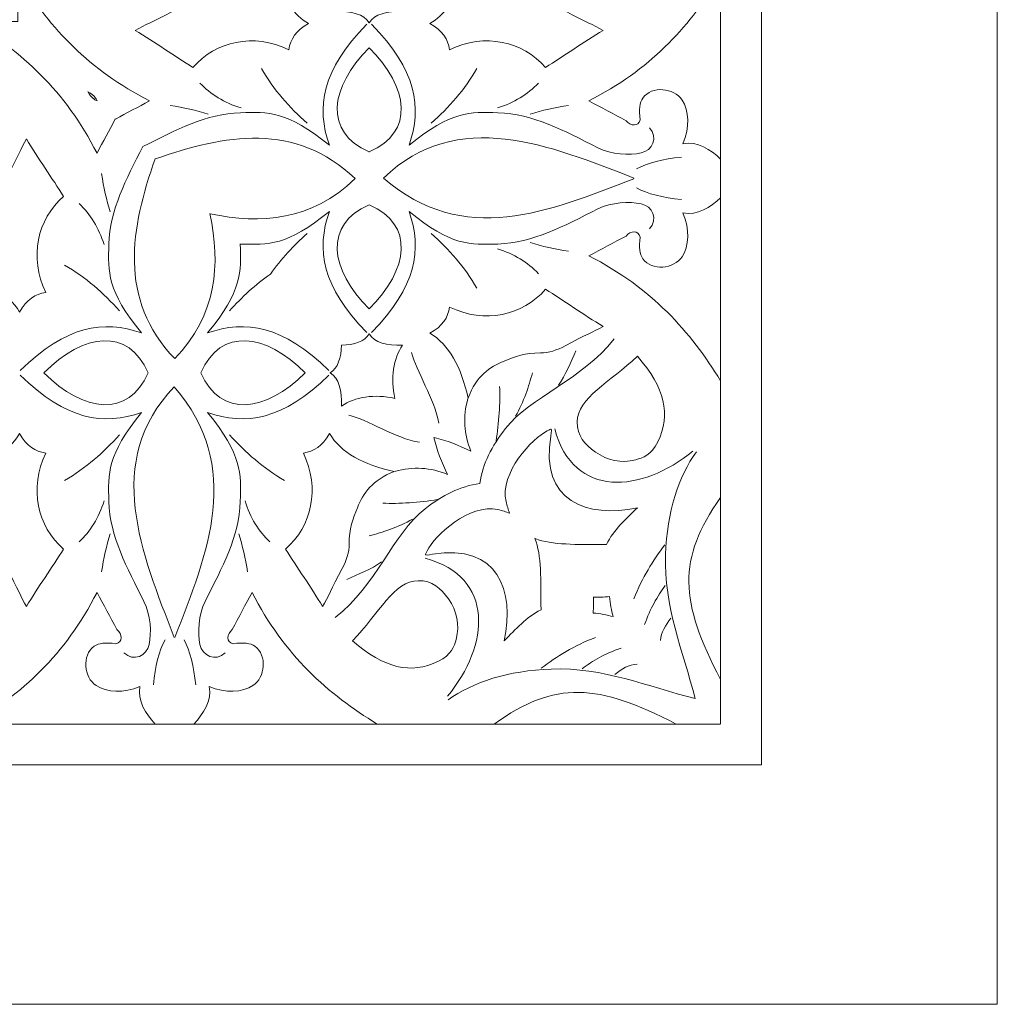
# Model space of a CAD drawing. Units: centimetres. Extents: x -10.4 to 10.5, y -13.8 to 13.1.
# Drawn here: x 4.8 to 7.3, y -12.6 to -10.1 of the extents above; entities that cross this region are included whole.
import ezdxf

# ---------------------------------------------------------------- set-up
doc = ezdxf.new("R2010")
doc.units = ezdxf.units.CM
doc.header["$MEASUREMENT"] = 0
doc.layers.add('Plan 1', color=7, linetype='Continuous')

msp = doc.modelspace()

# ---------------------------------------------------------------- linework, layer by layer
at = {"layer": 'Plan 1', "color": 250, "lineweight": 9}
for points, knots in [([(-6.67854, -12.56661), (-6.67854, -12.56661), (-6.67854, -5.87777), (-6.67854, -5.87777), (-6.67854, -5.87777), (-6.67854, -5.87777), (-3.09602, -2.61518), (-3.09602, -2.61518), (-3.09602, -2.61518), (-3.09602, -2.61518), (7.25346, -2.61518), (7.25346, -2.61518), (7.25346, -2.61518), (7.25346, -2.61518), (7.25346, -12.56661), (7.25346, -12.56661), (7.25346, -12.56661), (7.25346, -12.56661), (-6.67854, -12.56661), (-6.67854, -12.56661)], [0, 0, 0, 0, 0.1666667, 0.1666667, 0.1666667, 0.1666667, 0.3333333, 0.3333333, 0.3333333, 0.3333333, 0.5, 0.5, 0.5, 0.5, 0.6666667, 0.6666667, 0.6666667, 0.6666667, 1, 1, 1, 1]), ([(5.59993, -9.96937), (5.59993, -9.96937), (5.59997, -9.96871), (5.59997, -9.96871), (5.59997, -9.96871), (5.60254, -9.92716), (5.58728, -9.87996), (5.54855, -9.8397), (5.54855, -9.8397), (5.63112, -9.81948), (5.6411, -9.72549), (5.60338, -9.64303), (5.60338, -9.64303), (5.46675, -9.66648), (5.43006, -9.66261), (5.34097, -9.57267), (5.34097, -9.57267), (5.34097, -9.57267), (5.39939, -9.5786), (5.39939, -9.5786), (5.39939, -9.5786), (5.39939, -9.5786), (5.4693, -9.50718), (5.4693, -9.50718), (5.4693, -9.50718), (5.4693, -9.50718), (5.48406, -9.59528), (5.48406, -9.59528), (5.48406, -9.59528), (5.48406, -9.59528), (5.6599, -9.64319), (5.6599, -9.64319), (5.6599, -9.64319), (5.6599, -9.64319), (5.83575, -9.59528), (5.83575, -9.59528), (5.83575, -9.59528), (5.83575, -9.59528), (5.8505, -9.50718), (5.8505, -9.50718), (5.8505, -9.50718), (5.8505, -9.50718), (5.92041, -9.5786), (5.92041, -9.5786), (5.92041, -9.5786), (5.92041, -9.5786), (5.97884, -9.57267), (5.97884, -9.57267), (5.97884, -9.57267), (5.88975, -9.66261), (5.85306, -9.66648), (5.71643, -9.64303), (5.71643, -9.64303), (5.6787, -9.72549), (5.68867, -9.81948), (5.77126, -9.8397), (5.77126, -9.8397), (5.73253, -9.87996), (5.71726, -9.92716), (5.71984, -9.96871), (5.71984, -9.96871), (5.71984, -9.96871), (5.71987, -9.96937), (5.71987, -9.96937), (5.71987, -9.96937), (5.72158, -9.99901), (5.73015, -10.02612), (5.74425, -10.04721), (5.74425, -10.04721), (5.7057, -10.04583), (5.67302, -10.05337), (5.66007, -10.07579), (5.66007, -10.07579), (5.66007, -10.07579), (5.66007, -10.07635), (5.66007, -10.07635), (5.66007, -10.07635), (5.66001, -10.07626), (5.65995, -10.07618), (5.6599, -10.07607), (5.6599, -10.07607), (5.65985, -10.07618), (5.6598, -10.07626), (5.65974, -10.07635), (5.65974, -10.07635), (5.65974, -10.07635), (5.65974, -10.07579), (5.65974, -10.07579), (5.65974, -10.07579), (5.64678, -10.05337), (5.61411, -10.04583), (5.57556, -10.04721), (5.57556, -10.04721), (5.58966, -10.02612), (5.59823, -9.99901), (5.59993, -9.96937)], [0, 0, 0, 0, 0.04, 0.04, 0.04, 0.04, 0.08, 0.08, 0.08, 0.08, 0.12, 0.12, 0.12, 0.12, 0.16, 0.16, 0.16, 0.16, 0.2, 0.2, 0.2, 0.2, 0.24, 0.24, 0.24, 0.24, 0.28, 0.28, 0.28, 0.28, 0.32, 0.32, 0.32, 0.32, 0.36, 0.36, 0.36, 0.36, 0.4, 0.4, 0.4, 0.4, 0.44, 0.44, 0.44, 0.44, 0.48, 0.48, 0.48, 0.48, 0.52, 0.52, 0.52, 0.52, 0.56, 0.56, 0.56, 0.56, 0.6, 0.6, 0.6, 0.6, 0.64, 0.64, 0.64, 0.64, 0.68, 0.68, 0.68, 0.68, 0.72, 0.72, 0.72, 0.72, 0.76, 0.76, 0.76, 0.76, 0.8, 0.8, 0.8, 0.8, 0.84, 0.84, 0.84, 0.84, 0.88, 0.88, 0.88, 0.88, 0.92, 0.92, 0.92, 0.92, 1, 1, 1, 1]), ([(5.94457, -9.96937), (5.94457, -9.96937), (5.94389, -9.96871), (5.94389, -9.96871), (5.94389, -9.96871), (5.93112, -9.9568), (5.91991, -9.94133), (5.91075, -9.92047), (5.91075, -9.92047), (5.90629, -9.93773), (5.90101, -9.95385), (5.89478, -9.96871), (5.89478, -9.96871), (5.89478, -9.96871), (5.89452, -9.96937), (5.89452, -9.96937), (5.89452, -9.96937), (5.87634, -10.01905), (5.85026, -10.05638), (5.81384, -10.07754), (5.81384, -10.07754), (5.84615, -10.09486), (5.86003, -10.11778), (5.8636, -10.14383), (5.8636, -10.14383), (5.95324, -10.10064), (6.04916, -10.12258), (6.10717, -10.18891), (6.10717, -10.18891), (6.15313, -10.16089), (6.2042, -10.12361), (6.25341, -10.09497), (6.25341, -10.09497), (6.22873, -10.08033), (6.20857, -10.07386), (6.15675, -10.04526), (6.15675, -10.04526), (6.13728, -10.03451), (6.11469, -10.02753), (6.09412, -10.02766), (6.09412, -10.02766), (6.05583, -10.0279), (6.03049, -10.01777), (6.00239, -10.00656), (6.00239, -10.00656), (5.98116, -9.9981), (5.96151, -9.98728), (5.94457, -9.96937), (5.94457, -9.96937), (5.94457, -9.96937), (5.94457, -9.96937), (5.94457, -9.96937)], [0, 0, 0, 0, 0.0714286, 0.0714286, 0.0714286, 0.0714286, 0.1428571, 0.1428571, 0.1428571, 0.1428571, 0.2142857, 0.2142857, 0.2142857, 0.2142857, 0.2857143, 0.2857143, 0.2857143, 0.2857143, 0.3571429, 0.3571429, 0.3571429, 0.3571429, 0.4285714, 0.4285714, 0.4285714, 0.4285714, 0.5, 0.5, 0.5, 0.5, 0.5714286, 0.5714286, 0.5714286, 0.5714286, 0.6428571, 0.6428571, 0.6428571, 0.6428571, 0.7142857, 0.7142857, 0.7142857, 0.7142857, 0.7857143, 0.7857143, 0.7857143, 0.7857143, 0.8571429, 0.8571429, 0.8571429, 0.8571429, 1, 1, 1, 1]), ([(4.65191, -10.07248), (4.77637, -10.14811), (4.8885, -10.24734), (4.96933, -10.40657), (4.96933, -10.40657), (4.98482, -10.37762), (5.00028, -10.34866), (5.01576, -10.3197), (5.01576, -10.3197), (5.01576, -10.3197), (5.0161, -10.32003), (5.0161, -10.32003), (5.0161, -10.32003), (5.04494, -10.30462), (5.07379, -10.28921), (5.10263, -10.2738), (5.10263, -10.2738), (4.9489, -10.19578), (4.8511, -10.08862), (4.77648, -9.96937), (4.77648, -9.96937), (4.77648, -9.96937), (4.77602, -9.96871), (4.77602, -9.96871), (4.77602, -9.96871), (4.77602, -9.96871), (4.76854, -9.96871), (4.76854, -9.96871), (4.76854, -9.96871), (4.76854, -9.96871), (4.76854, -9.96937), (4.76854, -9.96937), (4.76854, -9.96937), (4.76854, -9.96937), (4.76854, -10.07247), (4.76854, -10.07247), (4.76854, -10.07247), (4.76854, -10.07247), (4.76855, -10.07248), (4.76855, -10.07248), (4.76855, -10.07248), (4.76855, -10.07248), (4.65191, -10.07248), (4.65191, -10.07248)], [0, 0, 0, 0, 0.0833333, 0.0833333, 0.0833333, 0.0833333, 0.1666667, 0.1666667, 0.1666667, 0.1666667, 0.25, 0.25, 0.25, 0.25, 0.3333333, 0.3333333, 0.3333333, 0.3333333, 0.4166667, 0.4166667, 0.4166667, 0.4166667, 0.5, 0.5, 0.5, 0.5, 0.5833333, 0.5833333, 0.5833333, 0.5833333, 0.6666667, 0.6666667, 0.6666667, 0.6666667, 0.75, 0.75, 0.75, 0.75, 0.8333333, 0.8333333, 0.8333333, 0.8333333, 1, 1, 1, 1]), ([(5.37524, -9.96937), (5.37524, -9.96937), (5.37524, -9.96937), (5.37524, -9.96937), (5.37524, -9.96937), (5.37524, -9.96937), (5.37524, -9.96937), (5.37524, -9.96937), (5.37524, -9.96937), (5.35829, -9.98728), (5.33865, -9.9981), (5.31742, -10.00656), (5.31742, -10.00656), (5.28932, -10.01777), (5.26398, -10.0279), (5.22568, -10.02766), (5.22568, -10.02766), (5.20512, -10.02753), (5.18253, -10.03451), (5.16306, -10.04526), (5.16306, -10.04526), (5.11124, -10.07386), (5.09107, -10.08033), (5.0664, -10.09497), (5.0664, -10.09497), (5.11561, -10.12361), (5.16668, -10.16089), (5.21264, -10.18891), (5.21264, -10.18891), (5.27065, -10.12258), (5.36657, -10.10064), (5.4562, -10.14383), (5.4562, -10.14383), (5.45977, -10.11778), (5.47366, -10.09486), (5.50597, -10.07754), (5.50597, -10.07754), (5.46955, -10.05638), (5.44347, -10.01905), (5.42528, -9.96937), (5.42528, -9.96937), (5.42528, -9.96937), (5.37524, -9.96937), (5.37524, -9.96937), (5.37524, -9.96937), (5.37524, -9.96937), (5.37592, -9.96871), (5.37592, -9.96871)], [0, 0, 0, 0, 0.0769231, 0.0769231, 0.0769231, 0.0769231, 0.1538462, 0.1538462, 0.1538462, 0.1538462, 0.2307692, 0.2307692, 0.2307692, 0.2307692, 0.3076923, 0.3076923, 0.3076923, 0.3076923, 0.3846154, 0.3846154, 0.3846154, 0.3846154, 0.4615385, 0.4615385, 0.4615385, 0.4615385, 0.5384615, 0.5384615, 0.5384615, 0.5384615, 0.6153846, 0.6153846, 0.6153846, 0.6153846, 0.6923077, 0.6923077, 0.6923077, 0.6923077, 0.7692308, 0.7692308, 0.7692308, 0.7692308, 0.8461538, 0.8461538, 0.8461538, 0.8461538, 1, 1, 1, 1]), ([(6.54379, -9.96871), (6.54379, -9.96871), (6.54333, -9.96937), (6.54333, -9.96937), (6.54333, -9.96937), (6.4687, -10.08862), (6.37091, -10.19578), (6.21717, -10.2738), (6.21717, -10.2738), (6.2486, -10.2906), (6.28003, -10.30738), (6.31146, -10.32419), (6.31146, -10.32419), (6.32354, -10.33823), (6.34279, -10.33978), (6.34766, -10.32159), (6.34766, -10.32159), (6.34369, -10.29548), (6.34589, -10.27821), (6.35408, -10.26667), (6.35408, -10.26667), (6.37682, -10.23468), (6.4333, -10.24038), (6.45371, -10.2717), (6.45371, -10.2717), (6.47109, -10.29836), (6.47421, -10.34144), (6.45572, -10.38265), (6.45572, -10.38265), (6.4921, -10.37517), (6.52631, -10.39778), (6.55127, -10.42133), (6.55127, -10.42133), (6.55127, -10.42133), (6.55127, -9.96937), (6.55127, -9.96937), (6.55127, -9.96937), (6.55127, -9.96937), (6.55127, -9.96871), (6.55127, -9.96871), (6.55127, -9.96871), (6.55127, -9.96871), (6.55127, -9.95816), (6.55127, -9.95816), (6.55127, -9.95816), (6.5488, -9.96169), (6.5463, -9.9652), (6.54379, -9.96871)], [0, 0, 0, 0, 0.0769231, 0.0769231, 0.0769231, 0.0769231, 0.1538462, 0.1538462, 0.1538462, 0.1538462, 0.2307692, 0.2307692, 0.2307692, 0.2307692, 0.3076923, 0.3076923, 0.3076923, 0.3076923, 0.3846154, 0.3846154, 0.3846154, 0.3846154, 0.4615385, 0.4615385, 0.4615385, 0.4615385, 0.5384615, 0.5384615, 0.5384615, 0.5384615, 0.6153846, 0.6153846, 0.6153846, 0.6153846, 0.6923077, 0.6923077, 0.6923077, 0.6923077, 0.7692308, 0.7692308, 0.7692308, 0.7692308, 0.8461538, 0.8461538, 0.8461538, 0.8461538, 1, 1, 1, 1]), ([(5.6598, -10.13898), (5.6598, -10.13898), (5.6599, -10.13906), (5.6599, -10.13906), (5.6599, -10.13906), (5.6599, -10.13906), (5.66, -10.13898), (5.66, -10.13898), (5.66, -10.13898), (5.66, -10.13898), (5.66, -10.13917), (5.66, -10.13917), (5.66, -10.13917), (5.76079, -10.2398), (5.77527, -10.35358), (5.66, -10.40346), (5.66, -10.40346), (5.66, -10.40346), (5.66, -10.40355), (5.66, -10.40355), (5.66, -10.40355), (5.66, -10.40355), (5.6599, -10.4035), (5.6599, -10.4035), (5.6599, -10.4035), (5.6599, -10.4035), (5.6598, -10.40355), (5.6598, -10.40355), (5.6598, -10.40355), (5.6598, -10.40355), (5.6598, -10.40346), (5.6598, -10.40346), (5.6598, -10.40346), (5.54454, -10.35358), (5.55901, -10.2398), (5.6598, -10.13917), (5.6598, -10.13917), (5.6598, -10.13917), (5.6598, -10.13898), (5.6598, -10.13898)], [0, 0, 0, 0, 0.0909091, 0.0909091, 0.0909091, 0.0909091, 0.1818182, 0.1818182, 0.1818182, 0.1818182, 0.2727273, 0.2727273, 0.2727273, 0.2727273, 0.3636364, 0.3636364, 0.3636364, 0.3636364, 0.4545455, 0.4545455, 0.4545455, 0.4545455, 0.5454545, 0.5454545, 0.5454545, 0.5454545, 0.6363636, 0.6363636, 0.6363636, 0.6363636, 0.7272727, 0.7272727, 0.7272727, 0.7272727, 0.8181818, 0.8181818, 0.8181818, 0.8181818, 1, 1, 1, 1]), ([(4.97, -10.27393), (4.96714, -10.27276), (4.96456, -10.27134), (4.9622, -10.26968), (4.9622, -10.26968), (4.95507, -10.26462), (4.94982, -10.25787), (4.94631, -10.25024), (4.94631, -10.25024), (4.94631, -10.25024), (4.94734, -10.25128), (4.94734, -10.25128), (4.94734, -10.25128), (4.95455, -10.25479), (4.96089, -10.25988), (4.96573, -10.26667), (4.96573, -10.26667), (4.96721, -10.26876), (4.9685, -10.27104), (4.96959, -10.27352), (4.96959, -10.27352), (4.96959, -10.27352), (4.97, -10.27393), (4.97, -10.27393)], [0, 0, 0, 0, 0.1428571, 0.1428571, 0.1428571, 0.1428571, 0.2857143, 0.2857143, 0.2857143, 0.2857143, 0.4285714, 0.4285714, 0.4285714, 0.4285714, 0.5714286, 0.5714286, 0.5714286, 0.5714286, 0.7142857, 0.7142857, 0.7142857, 0.7142857, 1, 1, 1, 1]), ([(4.88442, -10.51658), (4.85638, -10.47063), (4.81908, -10.41955), (4.79044, -10.37035), (4.79044, -10.37035), (4.7758, -10.39501), (4.76932, -10.41519), (4.74071, -10.46701), (4.74071, -10.46701), (4.72996, -10.48648), (4.72298, -10.50906), (4.7231, -10.52963), (4.7231, -10.52963), (4.72335, -10.56792), (4.71322, -10.59327), (4.702, -10.62136), (4.702, -10.62136), (4.687, -10.65895), (4.66467, -10.69157), (4.60851, -10.71301), (4.60851, -10.71301), (4.68653, -10.73049), (4.74446, -10.76082), (4.773, -10.80991), (4.773, -10.80991), (4.79033, -10.77761), (4.81325, -10.76371), (4.83931, -10.76016), (4.83931, -10.76016), (4.79612, -10.67051), (4.81806, -10.57459), (4.88442, -10.51658)], [0, 0, 0, 0, 0.1111111, 0.1111111, 0.1111111, 0.1111111, 0.2222222, 0.2222222, 0.2222222, 0.2222222, 0.3333333, 0.3333333, 0.3333333, 0.3333333, 0.4444444, 0.4444444, 0.4444444, 0.4444444, 0.5555556, 0.5555556, 0.5555556, 0.5555556, 0.6666667, 0.6666667, 0.6666667, 0.6666667, 0.7777778, 0.7777778, 0.7777778, 0.7777778, 1, 1, 1, 1]), ([(6.33169, -10.4712), (6.33163, -10.47122), (6.33158, -10.47124), (6.33152, -10.47126), (6.33152, -10.47126), (6.11639, -10.55476), (5.89933, -10.64587), (5.69586, -10.46963)], [0, 0, 0, 0, 0.3333333, 0.3333333, 0.3333333, 0.3333333, 1, 1, 1, 1]), ([(6.55127, -10.98447), (6.47565, -10.86006), (6.37642, -10.74797), (6.21717, -10.66717), (6.21717, -10.66717), (6.2486, -10.65037), (6.28003, -10.63358), (6.31146, -10.61677), (6.31146, -10.61677), (6.32354, -10.60273), (6.34279, -10.60117), (6.34766, -10.61937), (6.34766, -10.61937), (6.34369, -10.64548), (6.34589, -10.66276), (6.35408, -10.67429), (6.35408, -10.67429), (6.37682, -10.70628), (6.4333, -10.70057), (6.45371, -10.66925), (6.45371, -10.66925), (6.47109, -10.6426), (6.47421, -10.59952), (6.45572, -10.55832), (6.45572, -10.55832), (6.4921, -10.5658), (6.52631, -10.54319), (6.55127, -10.51962), (6.55127, -10.51962), (6.55127, -10.51962), (6.55127, -10.98447), (6.55127, -10.98447)], [0, 0, 0, 0, 0.1111111, 0.1111111, 0.1111111, 0.1111111, 0.2222222, 0.2222222, 0.2222222, 0.2222222, 0.3333333, 0.3333333, 0.3333333, 0.3333333, 0.4444444, 0.4444444, 0.4444444, 0.4444444, 0.5555556, 0.5555556, 0.5555556, 0.5555556, 0.6666667, 0.6666667, 0.6666667, 0.6666667, 0.7777778, 0.7777778, 0.7777778, 0.7777778, 1, 1, 1, 1]), ([(5.6598, -10.80198), (5.6598, -10.80198), (5.6599, -10.8019), (5.6599, -10.8019), (5.6599, -10.8019), (5.6599, -10.8019), (5.66, -10.80198), (5.66, -10.80198), (5.66, -10.80198), (5.66, -10.80198), (5.66, -10.80179), (5.66, -10.80179), (5.66, -10.80179), (5.76079, -10.70117), (5.77527, -10.58738), (5.66, -10.53753), (5.66, -10.53753), (5.66, -10.53753), (5.66, -10.53742), (5.66, -10.53742), (5.66, -10.53742), (5.66, -10.53742), (5.6599, -10.53748), (5.6599, -10.53748), (5.6599, -10.53748), (5.6599, -10.53748), (5.6598, -10.53742), (5.6598, -10.53742), (5.6598, -10.53742), (5.6598, -10.53742), (5.6598, -10.53753), (5.6598, -10.53753), (5.6598, -10.53753), (5.54454, -10.58738), (5.55901, -10.70117), (5.6598, -10.80179), (5.6598, -10.80179), (5.6598, -10.80179), (5.6598, -10.80198), (5.6598, -10.80198)], [0, 0, 0, 0, 0.0909091, 0.0909091, 0.0909091, 0.0909091, 0.1818182, 0.1818182, 0.1818182, 0.1818182, 0.2727273, 0.2727273, 0.2727273, 0.2727273, 0.3636364, 0.3636364, 0.3636364, 0.3636364, 0.4545455, 0.4545455, 0.4545455, 0.4545455, 0.5454545, 0.5454545, 0.5454545, 0.5454545, 0.6363636, 0.6363636, 0.6363636, 0.6363636, 0.7272727, 0.7272727, 0.7272727, 0.7272727, 0.8181818, 0.8181818, 0.8181818, 0.8181818, 1, 1, 1, 1]), ([(6.10717, -10.75204), (6.15313, -10.78009), (6.2042, -10.81737), (6.25341, -10.84599), (6.25341, -10.84599), (6.22873, -10.86062), (6.20857, -10.86711), (6.15675, -10.89571), (6.15675, -10.89571), (6.13728, -10.90647), (6.11469, -10.91343), (6.09412, -10.9133), (6.09412, -10.9133), (6.05583, -10.91306), (6.03049, -10.92318), (6.00239, -10.93439), (6.00239, -10.93439), (5.9648, -10.94941), (5.93217, -10.97172), (5.91075, -11.02786), (5.91075, -11.02786), (5.89326, -10.94987), (5.86294, -10.89197), (5.81384, -10.86344), (5.81384, -10.86344), (5.84615, -10.84609), (5.86003, -10.82318), (5.8636, -10.79713), (5.8636, -10.79713), (5.95324, -10.84033), (6.04916, -10.81837), (6.10717, -10.75204)], [0, 0, 0, 0, 0.1111111, 0.1111111, 0.1111111, 0.1111111, 0.2222222, 0.2222222, 0.2222222, 0.2222222, 0.3333333, 0.3333333, 0.3333333, 0.3333333, 0.4444444, 0.4444444, 0.4444444, 0.4444444, 0.5555556, 0.5555556, 0.5555556, 0.5555556, 0.6666667, 0.6666667, 0.6666667, 0.6666667, 0.7777778, 0.7777778, 0.7777778, 0.7777778, 1, 1, 1, 1]), ([(4.83447, -10.96374), (4.83447, -10.96374), (4.83454, -10.96384), (4.83454, -10.96384), (4.83454, -10.96384), (4.83454, -10.96384), (4.83447, -10.96396), (4.83447, -10.96396), (4.83447, -10.96396), (4.83447, -10.96396), (4.83466, -10.96396), (4.83466, -10.96396), (4.83466, -10.96396), (4.93531, -11.06474), (5.04913, -11.07921), (5.09903, -10.96396), (5.09903, -10.96396), (5.09903, -10.96396), (5.09912, -10.96396), (5.09912, -10.96396), (5.09912, -10.96396), (5.09912, -10.96396), (5.09908, -10.96384), (5.09908, -10.96384), (5.09908, -10.96384), (5.09908, -10.96384), (5.09912, -10.96374), (5.09912, -10.96374), (5.09912, -10.96374), (5.09912, -10.96374), (5.09903, -10.96374), (5.09903, -10.96374), (5.09903, -10.96374), (5.04913, -10.84848), (4.93531, -10.86296), (4.83466, -10.96374), (4.83466, -10.96374), (4.83466, -10.96374), (4.83447, -10.96374), (4.83447, -10.96374)], [0, 0, 0, 0, 0.0909091, 0.0909091, 0.0909091, 0.0909091, 0.1818182, 0.1818182, 0.1818182, 0.1818182, 0.2727273, 0.2727273, 0.2727273, 0.2727273, 0.3636364, 0.3636364, 0.3636364, 0.3636364, 0.4545455, 0.4545455, 0.4545455, 0.4545455, 0.5454545, 0.5454545, 0.5454545, 0.5454545, 0.6363636, 0.6363636, 0.6363636, 0.6363636, 0.7272727, 0.7272727, 0.7272727, 0.7272727, 0.8181818, 0.8181818, 0.8181818, 0.8181818, 1, 1, 1, 1]), ([(5.4977, -10.96374), (5.4977, -10.96374), (5.49761, -10.96384), (5.49761, -10.96384), (5.49761, -10.96384), (5.49761, -10.96384), (5.4977, -10.96396), (5.4977, -10.96396), (5.4977, -10.96396), (5.4977, -10.96396), (5.4975, -10.96396), (5.4975, -10.96396), (5.4975, -10.96396), (5.39685, -11.06474), (5.28302, -11.07921), (5.23315, -10.96396), (5.23315, -10.96396), (5.23315, -10.96396), (5.23305, -10.96396), (5.23305, -10.96396), (5.23305, -10.96396), (5.23305, -10.96396), (5.2331, -10.96384), (5.2331, -10.96384), (5.2331, -10.96384), (5.2331, -10.96384), (5.23305, -10.96374), (5.23305, -10.96374), (5.23305, -10.96374), (5.23305, -10.96374), (5.23315, -10.96374), (5.23315, -10.96374), (5.23315, -10.96374), (5.28302, -10.84848), (5.39685, -10.86296), (5.4975, -10.96374), (5.4975, -10.96374), (5.4975, -10.96374), (5.4977, -10.96374), (5.4977, -10.96374)], [0, 0, 0, 0, 0.0909091, 0.0909091, 0.0909091, 0.0909091, 0.1818182, 0.1818182, 0.1818182, 0.1818182, 0.2727273, 0.2727273, 0.2727273, 0.2727273, 0.3636364, 0.3636364, 0.3636364, 0.3636364, 0.4545455, 0.4545455, 0.4545455, 0.4545455, 0.5454545, 0.5454545, 0.5454545, 0.5454545, 0.6363636, 0.6363636, 0.6363636, 0.6363636, 0.7272727, 0.7272727, 0.7272727, 0.7272727, 0.8181818, 0.8181818, 0.8181818, 0.8181818, 1, 1, 1, 1]), ([(5.56035, -10.96401), (5.56044, -10.96396), (5.56054, -10.9639), (5.56064, -10.96384), (5.56064, -10.96384), (5.56054, -10.9638), (5.56044, -10.96374), (5.56035, -10.96369), (5.56035, -10.96369), (5.56035, -10.96369), (5.56092, -10.96369), (5.56092, -10.96369), (5.56092, -10.96369), (5.58055, -10.95233), (5.58879, -10.92584), (5.58959, -10.89351), (5.58959, -10.89351), (5.58959, -10.89351), (5.58989, -10.89383), (5.58989, -10.89383), (5.58989, -10.89383), (5.62206, -10.89298), (5.64843, -10.88474), (5.65974, -10.86517), (5.65974, -10.86517), (5.65974, -10.86517), (5.65974, -10.8646), (5.65974, -10.8646), (5.65974, -10.8646), (5.6598, -10.86469), (5.65985, -10.8648), (5.6599, -10.86489), (5.6599, -10.86489), (5.65995, -10.8648), (5.66001, -10.86469), (5.66007, -10.8646), (5.66007, -10.8646), (5.66007, -10.8646), (5.66007, -10.86517), (5.66007, -10.86517), (5.66007, -10.86517), (5.67302, -10.88758), (5.7057, -10.89513), (5.74425, -10.89375), (5.74425, -10.89375), (5.7214, -10.92792), (5.71307, -10.97789), (5.72493, -11.02887), (5.72493, -11.02887), (5.72493, -11.02887), (5.72503, -11.02897), (5.72503, -11.02897), (5.72503, -11.02897), (5.67391, -11.01698), (5.62376, -11.02529), (5.58949, -11.04819), (5.58949, -11.04819), (5.59089, -11.00964), (5.58333, -10.97697), (5.56092, -10.96401), (5.56092, -10.96401), (5.56092, -10.96401), (5.56035, -10.96401), (5.56035, -10.96401)], [0, 0, 0, 0, 0.0588235, 0.0588235, 0.0588235, 0.0588235, 0.1176471, 0.1176471, 0.1176471, 0.1176471, 0.1764706, 0.1764706, 0.1764706, 0.1764706, 0.2352941, 0.2352941, 0.2352941, 0.2352941, 0.2941176, 0.2941176, 0.2941176, 0.2941176, 0.3529412, 0.3529412, 0.3529412, 0.3529412, 0.4117647, 0.4117647, 0.4117647, 0.4117647, 0.4705882, 0.4705882, 0.4705882, 0.4705882, 0.5294118, 0.5294118, 0.5294118, 0.5294118, 0.5882353, 0.5882353, 0.5882353, 0.5882353, 0.6470588, 0.6470588, 0.6470588, 0.6470588, 0.7058824, 0.7058824, 0.7058824, 0.7058824, 0.7647059, 0.7647059, 0.7647059, 0.7647059, 0.8235294, 0.8235294, 0.8235294, 0.8235294, 0.8823529, 0.8823529, 0.8823529, 0.8823529, 1, 1, 1, 1]), ([(6.34027, -10.92178), (6.41049, -11.00295), (6.42596, -11.06864), (6.392, -11.13949), (6.392, -11.13949), (6.37589, -11.17309), (6.35315, -11.18007), (6.33651, -11.18448), (6.33651, -11.18448), (6.29844, -11.19456), (6.26467, -11.18655), (6.23384, -11.16506), (6.23384, -11.16506), (6.20688, -11.14624), (6.18727, -11.12395), (6.18754, -11.08866), (6.18754, -11.08866), (6.18807, -11.02628), (6.27062, -10.98931), (6.34027, -10.92178)], [0, 0, 0, 0, 0.1666667, 0.1666667, 0.1666667, 0.1666667, 0.3333333, 0.3333333, 0.3333333, 0.3333333, 0.5, 0.5, 0.5, 0.5, 0.6666667, 0.6666667, 0.6666667, 0.6666667, 1, 1, 1, 1]), ([(5.16679, -11.63565), (5.16681, -11.63558), (5.16684, -11.63552), (5.16686, -11.63547), (5.16686, -11.63547), (5.25039, -11.42034), (5.34152, -11.20328), (5.16524, -10.9998)], [0, 0, 0, 0, 0.3333333, 0.3333333, 0.3333333, 0.3333333, 1, 1, 1, 1]), ([(4.88442, -11.41113), (4.85638, -11.45708), (4.81908, -11.50815), (4.79044, -11.55735), (4.79044, -11.55735), (4.7758, -11.53269), (4.76932, -11.51251), (4.74071, -11.46069), (4.74071, -11.46069), (4.72996, -11.44122), (4.72298, -11.41864), (4.7231, -11.39807), (4.7231, -11.39807), (4.72335, -11.35978), (4.71322, -11.33443), (4.702, -11.30634), (4.702, -11.30634), (4.687, -11.26875), (4.66467, -11.23613), (4.60851, -11.21469), (4.60851, -11.21469), (4.68653, -11.19721), (4.74446, -11.16688), (4.773, -11.11779), (4.773, -11.11779), (4.79033, -11.15009), (4.81325, -11.16399), (4.83931, -11.16755), (4.83931, -11.16755), (4.79612, -11.25719), (4.81806, -11.35311), (4.88442, -11.41113)], [0, 0, 0, 0, 0.1111111, 0.1111111, 0.1111111, 0.1111111, 0.2222222, 0.2222222, 0.2222222, 0.2222222, 0.3333333, 0.3333333, 0.3333333, 0.3333333, 0.4444444, 0.4444444, 0.4444444, 0.4444444, 0.5555556, 0.5555556, 0.5555556, 0.5555556, 0.6666667, 0.6666667, 0.6666667, 0.6666667, 0.7777778, 0.7777778, 0.7777778, 0.7777778, 1, 1, 1, 1]), ([(5.44773, -11.41113), (5.4758, -11.45708), (5.51309, -11.50815), (5.54172, -11.55735), (5.54172, -11.55735), (5.55636, -11.53269), (5.56284, -11.51251), (5.59147, -11.46069), (5.59147, -11.46069), (5.60222, -11.44122), (5.60918, -11.41864), (5.60905, -11.39807), (5.60905, -11.39807), (5.6088, -11.35978), (5.61894, -11.33443), (5.63015, -11.30634), (5.63015, -11.30634), (5.64518, -11.26875), (5.66749, -11.23613), (5.72366, -11.21469), (5.72366, -11.21469), (5.64563, -11.19721), (5.58771, -11.16688), (5.55917, -11.11779), (5.55917, -11.11779), (5.54182, -11.15009), (5.51891, -11.16399), (5.49284, -11.16755), (5.49284, -11.16755), (5.53606, -11.25719), (5.51409, -11.35311), (5.44773, -11.41113)], [0, 0, 0, 0, 0.1111111, 0.1111111, 0.1111111, 0.1111111, 0.2222222, 0.2222222, 0.2222222, 0.2222222, 0.3333333, 0.3333333, 0.3333333, 0.3333333, 0.4444444, 0.4444444, 0.4444444, 0.4444444, 0.5555556, 0.5555556, 0.5555556, 0.5555556, 0.6666667, 0.6666667, 0.6666667, 0.6666667, 0.7777778, 0.7777778, 0.7777778, 0.7777778, 1, 1, 1, 1]), ([(5.82032, -11.42445), (5.98712, -11.39675), (6.02941, -11.51686), (6.00223, -11.64422), (6.00223, -11.64422), (6.03232, -11.61453), (6.05751, -11.58444), (6.09579, -11.56554), (6.09579, -11.56554), (6.09548, -11.48838), (6.09722, -11.42791), (6.08052, -11.38445), (6.08052, -11.38445), (6.08052, -11.38445), (6.08078, -11.3847), (6.08078, -11.3847), (6.08078, -11.3847), (6.12421, -11.40129), (6.1846, -11.39956), (6.26159, -11.39987), (6.26159, -11.39987), (6.28048, -11.3616), (6.31059, -11.33641), (6.34027, -11.30635), (6.34027, -11.30635), (6.21291, -11.33351), (6.09281, -11.29124), (6.12051, -11.1245), (6.12051, -11.1245), (6.1246, -11.09991), (6.12242, -11.10658), (6.11184, -11.11139), (6.11184, -11.11139), (6.0741, -11.12847), (5.99057, -11.21923), (6.00707, -11.29056), (6.00707, -11.29056), (6.00961, -11.30151), (6.01267, -11.31134), (6.01626, -11.3202), (6.01626, -11.3202), (6.01626, -11.3202), (6.01641, -11.32034), (6.01641, -11.32034), (6.01641, -11.32034), (6.00746, -11.31669), (5.99752, -11.31359), (5.98645, -11.31102), (5.98645, -11.31102), (5.91508, -11.29452), (5.8243, -11.37804), (5.80721, -11.4158), (5.80721, -11.4158), (5.80241, -11.42637), (5.79573, -11.42854), (5.82032, -11.42445)], [0, 0, 0, 0, 0.0666667, 0.0666667, 0.0666667, 0.0666667, 0.1333333, 0.1333333, 0.1333333, 0.1333333, 0.2, 0.2, 0.2, 0.2, 0.2666667, 0.2666667, 0.2666667, 0.2666667, 0.3333333, 0.3333333, 0.3333333, 0.3333333, 0.4, 0.4, 0.4, 0.4, 0.4666667, 0.4666667, 0.4666667, 0.4666667, 0.5333333, 0.5333333, 0.5333333, 0.5333333, 0.6, 0.6, 0.6, 0.6, 0.6666667, 0.6666667, 0.6666667, 0.6666667, 0.7333333, 0.7333333, 0.7333333, 0.7333333, 0.8, 0.8, 0.8, 0.8, 0.8666667, 0.8666667, 0.8666667, 0.8666667, 1, 1, 1, 1]), ([(6.55127, -11.28079), (6.44084, -11.43691), (6.44777, -11.54358), (6.55127, -11.74241), (6.55127, -11.74241), (6.55127, -11.74241), (6.55127, -11.28079), (6.55127, -11.28079)], [0, 0, 0, 0, 0.3333333, 0.3333333, 0.3333333, 0.3333333, 1, 1, 1, 1]), ([(5.61753, -11.64422), (5.69874, -11.71443), (5.76444, -11.72991), (5.83532, -11.69595), (5.83532, -11.69595), (5.86894, -11.67984), (5.87592, -11.6571), (5.88033, -11.64045), (5.88033, -11.64045), (5.89041, -11.60238), (5.88241, -11.56861), (5.86089, -11.53778), (5.86089, -11.53778), (5.84207, -11.51083), (5.81978, -11.49121), (5.78448, -11.49149), (5.78448, -11.49149), (5.72207, -11.49203), (5.6851, -11.57457), (5.61753, -11.64422)], [0, 0, 0, 0, 0.1666667, 0.1666667, 0.1666667, 0.1666667, 0.3333333, 0.3333333, 0.3333333, 0.3333333, 0.5, 0.5, 0.5, 0.5, 0.6666667, 0.6666667, 0.6666667, 0.6666667, 1, 1, 1, 1]), ([(4.65191, -11.85522), (4.77637, -11.77959), (4.8885, -11.68036), (4.96933, -11.52113), (4.96933, -11.52113), (4.98614, -11.55255), (5.00292, -11.58398), (5.01973, -11.61541), (5.01973, -11.61541), (5.03378, -11.62748), (5.03534, -11.64674), (5.01713, -11.65162), (5.01713, -11.65162), (4.99102, -11.64763), (4.97374, -11.64983), (4.9622, -11.65802), (4.9622, -11.65802), (4.9302, -11.68077), (4.93589, -11.73724), (4.96723, -11.75765), (4.96723, -11.75765), (4.9939, -11.77503), (5.03699, -11.77815), (5.07821, -11.75966), (5.07821, -11.75966), (5.07074, -11.79605), (5.09336, -11.83025), (5.11692, -11.85522), (5.11692, -11.85522), (5.11692, -11.85522), (4.65191, -11.85522), (4.65191, -11.85522)], [0, 0, 0, 0, 0.1111111, 0.1111111, 0.1111111, 0.1111111, 0.2222222, 0.2222222, 0.2222222, 0.2222222, 0.3333333, 0.3333333, 0.3333333, 0.3333333, 0.4444444, 0.4444444, 0.4444444, 0.4444444, 0.5555556, 0.5555556, 0.5555556, 0.5555556, 0.6666667, 0.6666667, 0.6666667, 0.6666667, 0.7777778, 0.7777778, 0.7777778, 0.7777778, 1, 1, 1, 1]), ([(5.68024, -11.85522), (5.55579, -11.77959), (5.44367, -11.68036), (5.36285, -11.52113), (5.36285, -11.52113), (5.34604, -11.55255), (5.32924, -11.58398), (5.31242, -11.61541), (5.31242, -11.61541), (5.29837, -11.62748), (5.29681, -11.64674), (5.31503, -11.65162), (5.31503, -11.65162), (5.34113, -11.64763), (5.35842, -11.64983), (5.36995, -11.65802), (5.36995, -11.65802), (5.40197, -11.68077), (5.39626, -11.73724), (5.36493, -11.75765), (5.36493, -11.75765), (5.33825, -11.77503), (5.29517, -11.77815), (5.25395, -11.75966), (5.25395, -11.75966), (5.26143, -11.79605), (5.23881, -11.83025), (5.21524, -11.85522), (5.21524, -11.85522), (5.21524, -11.85522), (5.68024, -11.85522), (5.68024, -11.85522)], [0, 0, 0, 0, 0.1111111, 0.1111111, 0.1111111, 0.1111111, 0.2222222, 0.2222222, 0.2222222, 0.2222222, 0.3333333, 0.3333333, 0.3333333, 0.3333333, 0.4444444, 0.4444444, 0.4444444, 0.4444444, 0.5555556, 0.5555556, 0.5555556, 0.5555556, 0.6666667, 0.6666667, 0.6666667, 0.6666667, 0.7777778, 0.7777778, 0.7777778, 0.7777778, 1, 1, 1, 1]), ([(6.22897, -11.5329), (6.22961, -11.54556), (6.22923, -11.55907), (6.22776, -11.57351), (6.22776, -11.57351), (6.24594, -11.57507), (6.26294, -11.57822), (6.27886, -11.5828), (6.27886, -11.5828), (6.27886, -11.5828), (6.27881, -11.58274), (6.27881, -11.58274), (6.27881, -11.58274), (6.27426, -11.56686), (6.27112, -11.54991), (6.26956, -11.53178), (6.26956, -11.53178), (6.25517, -11.53327), (6.2417, -11.53365), (6.22907, -11.533), (6.22907, -11.533), (6.22907, -11.533), (6.22897, -11.5329), (6.22897, -11.5329)], [0, 0, 0, 0, 0.1428571, 0.1428571, 0.1428571, 0.1428571, 0.2857143, 0.2857143, 0.2857143, 0.2857143, 0.4285714, 0.4285714, 0.4285714, 0.4285714, 0.5714286, 0.5714286, 0.5714286, 0.5714286, 0.7142857, 0.7142857, 0.7142857, 0.7142857, 1, 1, 1, 1]), ([(5.97668, -11.85522), (6.13284, -11.74478), (6.23956, -11.75171), (6.43845, -11.85522), (6.43845, -11.85522), (6.43845, -11.85522), (5.97668, -11.85522), (5.97668, -11.85522)], [0, 0, 0, 0, 0.3333333, 0.3333333, 0.3333333, 0.3333333, 1, 1, 1, 1])]:
    msp.add_open_spline(points, degree=3, knots=knots, dxfattribs=at)
at = {"layer": 'Plan 1', "color": 3, "lineweight": 9}
msp.add_open_spline([(-6.08278, -11.95899), (-6.08278, -11.95899), (6.65506, -11.95899), (6.65506, -11.95899), (6.65506, -11.95899), (6.65506, -11.95899), (6.65506, -3.20173), (6.65506, -3.20173), (6.65506, -3.20173), (6.65506, -3.20173), (-2.86621, -3.20173), (-2.86621, -3.20173), (-2.86621, -3.20173), (-2.86621, -3.20173), (-6.08278, -6.13105), (-6.08278, -6.13105), (-6.08278, -6.13105), (-6.08278, -6.13105), (-6.08278, -11.95899), (-6.08278, -11.95899)], degree=3, knots=[0, 0, 0, 0, 0.1666667, 0.1666667, 0.1666667, 0.1666667, 0.3333333, 0.3333333, 0.3333333, 0.3333333, 0.5, 0.5, 0.5, 0.5, 0.6666667, 0.6666667, 0.6666667, 0.6666667, 1, 1, 1, 1], dxfattribs=at)
at = {"layer": 'Plan 1', "color": 230, "lineweight": 9}
for points in [[(5.65402, -10.07915), (5.54, -10.19539), (5.52516, -10.29032), (5.55886, -10.38657)], [(5.66579, -10.07915), (5.7798, -10.19539), (5.79465, -10.29032), (5.76095, -10.38657)], [(5.38681, -10.19152), (5.41753, -10.24582), (5.4578, -10.29048), (5.5024, -10.33074)], [(5.933, -10.19152), (5.90228, -10.24582), (5.86201, -10.29048), (5.81739, -10.33074)], [(5.2306, -10.22843), (5.25753, -10.2574), (5.29225, -10.27848), (5.33474, -10.29171)], [(6.08921, -10.22843), (6.06228, -10.2574), (6.02756, -10.27848), (5.98507, -10.29171)], [(5.25142, -10.30751), (5.22122, -10.29804), (5.18893, -10.29064), (5.15457, -10.28538)], [(6.06839, -10.30751), (6.09858, -10.29804), (6.13088, -10.29064), (6.16524, -10.28538)], [(6.45197, -10.41668), (6.40505, -10.4216), (6.36598, -10.43088), (6.33773, -10.44649)], [(6.55127, -10.42175), (6.55127, -10.42175), (6.55127, -10.46963), (6.55127, -10.46963)], [(5.00305, -10.55537), (4.99358, -10.52517), (4.98619, -10.49289), (4.98091, -10.45852)], [(6.55127, -10.51921), (6.55127, -10.51921), (6.55127, -10.47013), (6.55127, -10.47013)], [(6.65504, -10.47013), (6.65504, -10.47013), (6.65504, -10.47065), (6.65504, -10.47065)], [(6.45197, -10.52428), (6.40505, -10.51936), (6.36598, -10.5101), (6.33773, -10.49448)], [(4.92395, -10.53454), (4.95292, -10.56148), (4.97402, -10.5962), (4.98725, -10.63869)], [(5.65402, -10.86184), (5.54, -10.74558), (5.52516, -10.65064), (5.55886, -10.55439)], [(5.66579, -10.86184), (5.7798, -10.74558), (5.79465, -10.65064), (5.76095, -10.55439)], [(5.40949, -10.71342), (5.43631, -10.67481), (5.46808, -10.64122), (5.5024, -10.61026)], [(5.933, -10.74947), (5.90228, -10.69515), (5.86201, -10.65048), (5.81739, -10.61026)], [(6.06839, -10.63345), (6.09858, -10.64294), (6.13088, -10.65031), (6.16524, -10.65558)], [(6.08921, -10.71253), (6.06228, -10.68357), (6.02756, -10.66247), (5.98507, -10.64927)], [(4.88702, -10.69075), (4.94135, -10.72147), (4.98602, -10.76174), (5.02628, -10.80635)], [(5.40933, -10.71326), (5.37062, -10.74012), (5.33694, -10.77195), (5.3059, -10.80635)], [(4.77461, -10.95797), (4.8909, -10.84395), (4.98586, -10.8291), (5.08214, -10.86281)], [(5.55758, -10.95797), (5.44128, -10.84395), (5.34629, -10.8291), (5.25002, -10.86281)], [(5.83627, -11.09141), (5.8263, -11.03098), (5.77855, -10.95935), (5.76728, -10.91212)], [(6.14007, -10.99571), (6.15828, -10.96922), (6.17202, -10.93547), (6.18422, -10.90783)], [(4.77461, -10.96973), (4.8909, -11.08375), (4.98586, -11.0986), (5.08214, -11.06489)], [(5.55758, -10.96973), (5.44128, -11.08375), (5.34629, -11.0986), (5.25002, -11.06489)], [(6.03113, -11.0742), (6.05252, -11.03665), (6.06507, -10.99832), (6.07389, -10.96423)], [(6.55127, -11.28098), (6.55127, -11.28098), (6.55127, -10.98444), (6.55127, -10.98444)], [(5.98175, -11.1369), (5.98861, -11.0927), (5.99315, -11.0385), (5.99087, -10.99892)], [(5.78723, -11.14022), (5.72678, -11.13024), (5.65513, -11.0825), (5.60788, -11.07123)], [(6.13059, -11.10629), (6.17846, -11.28456), (6.35198, -11.26876), (6.48105, -11.16283)], [(4.88702, -11.23694), (4.94135, -11.20622), (4.98602, -11.16595), (5.02628, -11.12134)], [(5.44517, -11.23694), (5.39082, -11.20622), (5.34615, -11.16595), (5.3059, -11.12134)], [(4.92395, -11.39315), (4.95292, -11.36622), (4.97402, -11.3315), (4.98725, -11.28901)], [(5.40821, -11.39315), (5.37924, -11.36622), (5.35813, -11.3315), (5.34493, -11.28901)], [(5.83273, -11.28569), (5.78852, -11.29255), (5.7343, -11.2971), (5.69471, -11.29482)], [(5.77001, -11.33508), (5.73245, -11.35647), (5.69409, -11.36901), (5.66001, -11.37784)], [(5.00305, -11.37233), (4.99358, -11.40254), (4.98619, -11.43482), (4.98091, -11.46918)], [(5.3291, -11.37233), (5.3386, -11.40254), (5.34597, -11.43482), (5.35124, -11.46918)], [(6.40957, -11.40013), (6.38027, -11.44065), (6.35209, -11.48298), (6.33168, -11.53768)], [(5.6915, -11.44401), (5.66499, -11.46222), (5.63123, -11.47596), (5.60359, -11.48816)], [(5.80211, -11.43453), (5.98044, -11.48241), (5.96463, -11.65592), (5.85867, -11.785)], [(6.411, -11.50402), (6.39101, -11.53129), (6.37241, -11.56168), (6.35876, -11.60308)], [(6.42526, -11.58673), (6.41196, -11.60473), (6.39966, -11.62292), (6.39913, -11.64349)], [(5.11226, -11.75592), (5.11718, -11.70901), (5.12647, -11.66993), (5.14208, -11.64168)], [(5.2199, -11.75592), (5.21497, -11.70901), (5.20572, -11.66993), (5.19008, -11.64168)], [(6.09605, -11.71353), (6.13658, -11.68422), (6.17892, -11.65603), (6.23366, -11.63563)], [(6.19998, -11.71495), (6.22726, -11.69496), (6.25765, -11.67635), (6.29907, -11.6627)], [(6.28272, -11.7292), (6.30073, -11.71591), (6.31892, -11.70362), (6.33949, -11.70307)], [(6.55127, -11.85521), (6.55127, -11.85521), (6.55127, -11.74236), (6.55127, -11.74236)], [(5.11733, -11.85522), (5.11733, -11.85522), (5.16524, -11.85522), (5.16524, -11.85522)], [(5.21483, -11.85522), (5.21483, -11.85522), (5.16573, -11.85522), (5.16573, -11.85522)], [(5.97687, -11.85522), (5.97687, -11.85522), (5.68022, -11.85522), (5.68022, -11.85522)], [(6.55128, -11.85522), (6.55128, -11.85522), (6.4384, -11.85522), (6.4384, -11.85522)], [(5.16573, -11.95898), (5.16573, -11.95898), (5.16624, -11.95898), (5.16624, -11.95898)]]:
    msp.add_open_spline(points, degree=3, dxfattribs=at)
at = {"layer": 'Plan 1', "color": 250, "lineweight": 9}
for points in [[(6.33136, -10.46963), (6.11955, -10.38744), (5.88415, -10.28847), (5.69586, -10.46963)], [(5.11715, -10.42108), (5.29212, -10.3597), (5.47326, -10.32606), (5.62409, -10.4712)], [(5.11679, -10.42073), (5.05531, -10.59582), (5.0215, -10.77709), (5.16679, -10.92803)], [(5.25649, -10.56043), (5.38577, -10.58742), (5.51318, -10.57791), (5.62409, -10.4712)], [(5.25595, -10.55988), (5.28309, -10.68935), (5.2737, -10.81697), (5.16679, -10.92803)], [(5.16524, -11.6353), (5.083, -11.42349), (4.984, -11.18809), (5.16524, -10.9998)]]:
    msp.add_open_spline(points, degree=3, dxfattribs=at)
at = {"layer": 'Plan 1', "color": 230, "lineweight": 9}
for points, knots in [([(5.08589, -10.38983), (5.16888, -10.34761), (5.2471, -10.30626), (5.33346, -10.30387), (5.33346, -10.30387), (5.40458, -10.30189), (5.45065, -10.29854), (5.55886, -10.38657)], [0, 0, 0, 0, 0.3333333, 0.3333333, 0.3333333, 0.3333333, 1, 1, 1, 1]), ([(6.37077, -10.34213), (6.3944, -10.36679), (6.37777, -10.40033), (6.34971, -10.40605), (6.34971, -10.40605), (6.32075, -10.41197), (6.27432, -10.41033), (6.24001, -10.39292), (6.24001, -10.39292), (6.15474, -10.34966), (6.07481, -10.30632), (5.98635, -10.30387), (5.98635, -10.30387), (5.91523, -10.30189), (5.86916, -10.29854), (5.76095, -10.38657)], [0, 0, 0, 0, 0.2, 0.2, 0.2, 0.2, 0.4, 0.4, 0.4, 0.4, 0.6, 0.6, 0.6, 0.6, 1, 1, 1, 1]), ([(5.08557, -10.3895), (5.04328, -10.47261), (5.0018, -10.55093), (4.99941, -10.6374), (4.99941, -10.6374), (4.99743, -10.70853), (4.99408, -10.7546), (5.08214, -10.86281)], [0, 0, 0, 0, 0.3333333, 0.3333333, 0.3333333, 0.3333333, 1, 1, 1, 1]), ([(6.37077, -10.59883), (6.3944, -10.57416), (6.37777, -10.54062), (6.34971, -10.5349), (6.34971, -10.5349), (6.32075, -10.52898), (6.27432, -10.53063), (6.24001, -10.54804), (6.24001, -10.54804), (6.15474, -10.5913), (6.07481, -10.63464), (5.98635, -10.63709), (5.98635, -10.63709), (5.91523, -10.63907), (5.86916, -10.64242), (5.76095, -10.55439)], [0, 0, 0, 0, 0.2, 0.2, 0.2, 0.2, 0.4, 0.4, 0.4, 0.4, 0.6, 0.6, 0.6, 0.6, 1, 1, 1, 1]), ([(5.33315, -10.63708), (5.33315, -10.63708), (5.33346, -10.63709), (5.33346, -10.63709), (5.33346, -10.63709), (5.40458, -10.63907), (5.45065, -10.64242), (5.55886, -10.55439)], [0, 0, 0, 0, 0.3333333, 0.3333333, 0.3333333, 0.3333333, 1, 1, 1, 1]), ([(5.33272, -10.63666), (5.33272, -10.63666), (5.33274, -10.6374), (5.33274, -10.6374), (5.33274, -10.6374), (5.33472, -10.70853), (5.33808, -10.7546), (5.25002, -10.86281)], [0, 0, 0, 0, 0.3333333, 0.3333333, 0.3333333, 0.3333333, 1, 1, 1, 1]), ([(6.28103, -10.87794), (6.19859, -10.98371), (6.07077, -11.02307), (6.005, -11.10618), (6.005, -11.10618), (5.97112, -11.149), (5.94784, -11.19467), (5.94076, -11.24469)], [0, 0, 0, 0, 0.3333333, 0.3333333, 0.3333333, 0.3333333, 1, 1, 1, 1]), ([(5.91038, -11.02918), (5.89719, -11.07587), (5.90003, -11.11957), (5.91819, -11.16293), (5.91819, -11.16293), (5.88786, -11.14824), (5.8565, -11.1354), (5.82435, -11.12829)], [0, 0, 0, 0, 0.3333333, 0.3333333, 0.3333333, 0.3333333, 1, 1, 1, 1]), ([(5.03768, -11.67471), (5.06236, -11.69835), (5.0959, -11.68172), (5.10163, -11.65365), (5.10163, -11.65365), (5.10754, -11.6247), (5.1059, -11.57826), (5.08849, -11.54396), (5.08849, -11.54396), (5.04521, -11.45868), (5.00186, -11.37877), (4.99941, -11.2903), (4.99941, -11.2903), (4.99743, -11.21917), (4.99408, -11.1731), (5.08214, -11.06489)], [0, 0, 0, 0, 0.2, 0.2, 0.2, 0.2, 0.4, 0.4, 0.4, 0.4, 0.6, 0.6, 0.6, 0.6, 1, 1, 1, 1]), ([(5.29447, -11.67471), (5.2698, -11.69835), (5.23625, -11.68172), (5.23052, -11.65365), (5.23052, -11.65365), (5.2246, -11.6247), (5.22625, -11.57826), (5.24367, -11.54396), (5.24367, -11.54396), (5.28694, -11.45868), (5.3303, -11.37877), (5.33274, -11.2903), (5.33274, -11.2903), (5.33472, -11.21917), (5.33808, -11.1731), (5.25002, -11.06489)], [0, 0, 0, 0, 0.2, 0.2, 0.2, 0.2, 0.4, 0.4, 0.4, 0.4, 0.6, 0.6, 0.6, 0.6, 1, 1, 1, 1]), ([(5.72498, -11.21432), (5.77168, -11.20113), (5.81539, -11.20398), (5.85877, -11.22213), (5.85877, -11.22213), (5.84402, -11.1917), (5.83114, -11.16024), (5.82404, -11.12797)], [0, 0, 0, 0, 0.3333333, 0.3333333, 0.3333333, 0.3333333, 1, 1, 1, 1]), ([(6.48693, -11.79086), (6.45584, -11.66866), (6.40714, -11.55848), (6.4119, -11.42548), (6.4119, -11.42548), (6.41582, -11.3164), (6.44411, -11.22794), (6.49026, -11.16417)], [0, 0, 0, 0, 0.3333333, 0.3333333, 0.3333333, 0.3333333, 1, 1, 1, 1]), ([(5.57368, -11.58498), (5.67948, -11.50254), (5.71886, -11.37471), (5.802, -11.30895), (5.802, -11.30895), (5.8449, -11.27503), (5.89064, -11.25172), (5.94074, -11.24467)], [0, 0, 0, 0, 0.3333333, 0.3333333, 0.3333333, 0.3333333, 1, 1, 1, 1]), ([(6.48695, -11.79089), (6.36469, -11.7598), (6.25447, -11.71108), (6.12141, -11.71584), (6.12141, -11.71584), (6.0123, -11.71976), (5.92381, -11.74806), (5.86001, -11.7942)], [0, 0, 0, 0, 0.3333333, 0.3333333, 0.3333333, 0.3333333, 1, 1, 1, 1])]:
    msp.add_open_spline(points, degree=3, knots=knots, dxfattribs=at)

doc.saveas('drawing.dxf')
